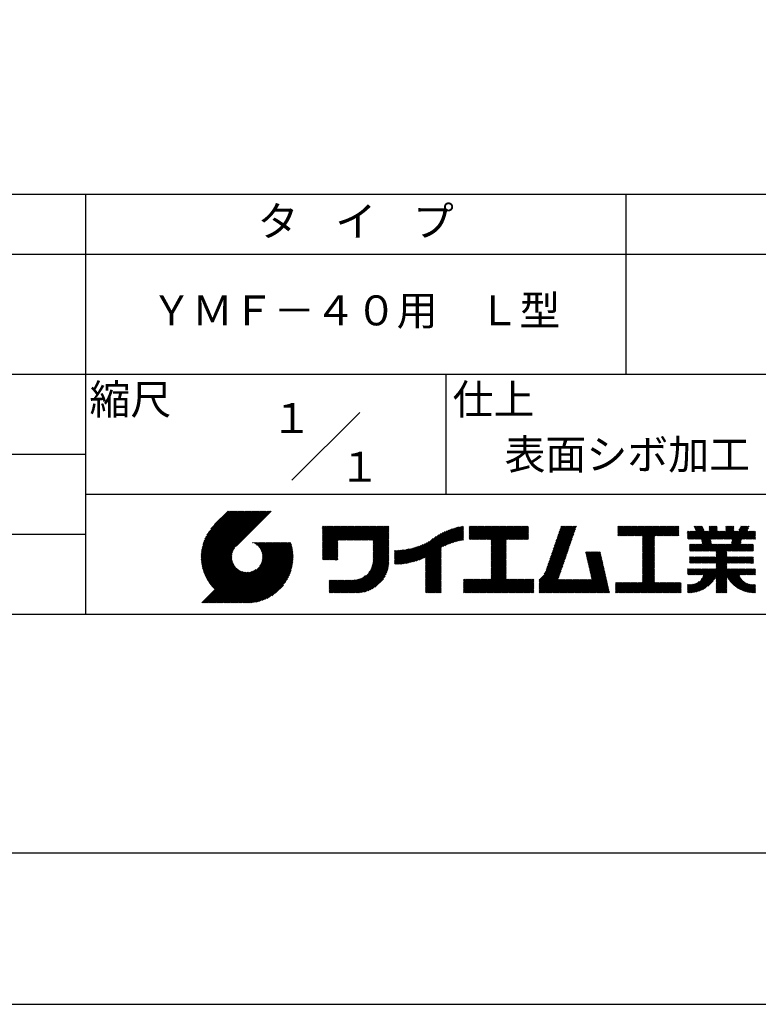
# Model space of a CAD drawing. Extents: x 0 to 210, y 0 to 297.
# Drawn here: x 104 to 166, y 0 to 82 of the extents above; entities that cross this region are included whole.
import ezdxf

# ---------------------------------------------------------------- set-up
doc = ezdxf.new("R2010")
doc.units = 0
doc.header["$LTSCALE"] = 0.4
doc.layers.get('DEFPOINTS').update_dxf_attribs({"linetype": 'CONTINUOUS'})
doc.layers.add('TITLE', color=7, linetype='CONTINUOUS')
doc.styles.get("Standard").update_dxf_attribs({"font": 'romans.shx', "bigfont": 'bigfont.shx'})

msp = doc.modelspace()

# ---------------------------------------------------------------- linework, layer by layer
at = {"layer": 'DEFPOINTS', "ltscale": 20}
msp.add_lwpolyline([(0, 0), (210, 0), (210, 297), (0, 297)], close=True, dxfattribs=at)
at = {"layer": 'TITLE'}
for p, q in [((20, 67.5), (199.75, 67.5)), ((109.875, 67.5), (109.875, 32.5)), ((154.875, 67.5), (154.875, 52.5)), ((20, 62.5), (199.75, 62.5)), ((20, 52.5), (199.75, 52.5)), ((139.875, 52.5), (139.875, 42.5)), ((127.047, 43.672), (132.703, 49.328)), ((64.875, 45.833), (109.875, 45.833)), ((109.875, 42.5), (199.75, 42.5)), ((119.501, 37.248), (123.356, 41.104)), ((119.501, 37.336), (123.269, 41.104)), ((119.502, 37.163), (123.444, 41.104)), ((119.503, 37.426), (123.182, 41.104)), ((119.506, 37.079), (123.531, 41.104)), ((119.508, 37.518), (123.094, 41.104)), ((119.511, 36.997), (123.618, 41.104)), ((119.515, 37.612), (123.007, 41.104)), ((119.518, 36.916), (123.705, 41.104)), ((119.525, 37.709), (122.92, 41.104)), ((119.526, 36.837), (123.793, 41.104)), ((119.536, 36.76), (123.88, 41.104)), ((119.538, 37.809), (122.833, 41.104)), ((119.547, 36.684), (123.967, 41.104)), ((119.554, 37.912), (122.745, 41.104)), ((119.559, 36.609), (124.055, 41.104)), ((119.573, 36.535), (124.142, 41.104)), ((119.573, 38.019), (122.658, 41.104)), ((119.588, 36.463), (124.229, 41.104)), ((119.597, 38.13), (122.571, 41.104)), ((119.604, 36.392), (124.316, 41.104)), ((119.622, 36.322), (124.404, 41.104)), ((119.625, 38.246), (122.483, 41.104)), ((119.64, 36.253), (124.491, 41.104)), ((119.659, 38.367), (122.396, 41.104)), ((119.66, 36.185), (124.578, 41.104)), ((119.68, 36.119), (124.665, 41.104)), ((119.699, 38.494), (122.309, 41.104)), ((119.702, 36.053), (124.753, 41.104)), ((119.724, 35.988), (124.84, 41.104)), ((119.748, 35.924), (124.927, 41.104)), ((119.748, 38.63), (122.222, 41.104)), ((119.772, 35.862), (125.015, 41.104)), ((119.797, 35.8), (125.102, 41.104)), ((119.806, 38.776), (122.134, 41.104)), ((119.824, 35.738), (125.189, 41.104)), ((119.851, 35.678), (125.276, 41.104)), ((119.878, 38.936), (122.047, 41.104)), ((119.971, 39.115), (121.96, 41.104)), ((120.096, 39.328), (121.872, 41.104)), ((120.302, 39.621), (121.785, 41.104)), ((121.742, 41.104), (120.621, 39.983)), ((125.338, 41.104), (122.419, 38.185)), ((129.593, 39.628), (129.81, 39.845)), ((129.593, 39.802), (129.636, 39.845)), ((129.593, 39.715), (129.723, 39.845)), ((129.593, 39.017), (130.421, 39.845)), ((129.593, 38.929), (130.509, 39.845)), ((129.593, 38.842), (130.596, 39.845)), ((129.593, 38.755), (130.683, 39.845)), ((129.593, 38.057), (131.382, 39.845)), ((129.593, 37.969), (131.469, 39.845)), ((129.593, 37.882), (131.556, 39.845)), ((129.593, 37.795), (131.643, 39.845)), ((129.593, 37.707), (131.731, 39.845)), ((129.593, 37.62), (131.818, 39.845)), ((129.593, 37.533), (131.905, 39.845)), ((129.593, 37.446), (131.993, 39.845)), ((129.593, 38.493), (130.945, 39.845)), ((129.593, 38.406), (131.032, 39.845)), ((129.593, 38.318), (131.12, 39.845)), ((129.593, 38.231), (131.207, 39.845)), ((129.593, 38.144), (131.294, 39.845)), ((129.593, 38.668), (130.771, 39.845)), ((129.593, 38.58), (130.858, 39.845)), ((129.593, 39.104), (130.334, 39.845)), ((129.593, 39.191), (130.247, 39.845)), ((129.593, 39.366), (130.072, 39.845)), ((129.593, 39.279), (130.16, 39.845)), ((129.593, 39.54), (129.898, 39.845)), ((129.593, 39.453), (129.985, 39.845)), ((130.924, 38.69), (132.08, 39.845)), ((131.012, 38.69), (132.167, 39.845)), ((131.099, 38.69), (132.254, 39.845)), ((131.186, 38.69), (132.342, 39.845)), ((131.274, 38.69), (132.429, 39.845)), ((131.361, 38.69), (132.516, 39.845)), ((131.448, 38.69), (132.604, 39.845)), ((131.535, 38.69), (132.691, 39.845)), ((131.623, 38.69), (132.778, 39.845)), ((131.71, 38.69), (132.865, 39.845)), ((131.797, 38.69), (132.953, 39.845)), ((131.885, 38.69), (133.04, 39.845)), ((131.972, 38.69), (133.127, 39.845)), ((132.059, 38.69), (133.215, 39.845)), ((132.146, 38.69), (133.302, 39.845)), ((132.234, 38.69), (133.389, 39.845)), ((132.321, 38.69), (133.476, 39.845)), ((132.408, 38.69), (133.564, 39.845)), ((132.496, 38.69), (133.651, 39.845)), ((132.583, 38.69), (133.738, 39.845)), ((132.67, 38.69), (133.826, 39.845)), ((132.757, 38.69), (133.913, 39.845)), ((132.845, 38.69), (134, 39.845)), ((132.932, 38.69), (134.087, 39.845)), ((133.019, 38.69), (134.175, 39.845)), ((133.107, 38.69), (134.262, 39.845)), ((133.194, 38.69), (134.349, 39.845)), ((133.281, 38.69), (134.437, 39.845)), ((133.368, 38.69), (134.524, 39.845)), ((133.456, 38.69), (134.611, 39.845)), ((133.543, 38.69), (134.698, 39.845)), ((133.63, 38.69), (134.786, 39.845)), ((133.718, 38.69), (134.873, 39.845)), ((133.805, 38.69), (134.96, 39.845)), ((133.823, 38.534), (135.135, 39.845)), ((133.823, 38.621), (135.048, 39.845)), ((133.823, 38.447), (135.139, 39.762)), ((133.823, 38.359), (135.139, 39.675)), ((133.823, 38.272), (135.139, 39.587)), ((133.823, 38.185), (135.139, 39.5)), ((133.823, 38.097), (135.139, 39.413)), ((137.371, 36.931), (139.829, 39.389)), ((137.5, 36.973), (139.982, 39.455)), ((137.635, 37.021), (140.127, 39.513)), ((137.776, 37.075), (140.266, 39.565)), ((137.925, 37.136), (140.399, 39.61)), ((138.082, 37.206), (140.527, 39.651)), ((138.178, 36.779), (141.221, 39.821)), ((138.178, 36.866), (141.113, 39.8)), ((138.178, 36.953), (141.002, 39.777)), ((138.178, 37.041), (140.888, 39.75)), ((138.178, 37.128), (140.771, 39.721)), ((138.178, 37.215), (140.651, 39.688)), ((139.626, 38.139), (141.327, 39.84)), ((139.791, 38.217), (141.36, 39.786)), ((139.946, 38.285), (141.36, 39.699)), ((140.093, 38.345), (141.36, 39.611)), ((140.234, 38.398), (141.36, 39.524)), ((140.368, 38.445), (141.36, 39.437)), ((141.813, 39.628), (142.04, 39.855)), ((141.813, 39.541), (142.128, 39.855)), ((141.813, 39.803), (141.866, 39.855)), ((141.813, 39.716), (141.953, 39.855)), ((141.813, 39.017), (142.651, 39.855)), ((141.813, 38.93), (142.739, 39.855)), ((141.813, 38.843), (142.826, 39.855)), ((141.813, 38.755), (142.913, 39.855)), ((141.813, 39.105), (142.564, 39.855)), ((141.813, 39.454), (142.215, 39.855)), ((141.813, 39.366), (142.302, 39.855)), ((141.813, 39.279), (142.39, 39.855)), ((141.813, 39.192), (142.477, 39.855)), ((141.888, 38.743), (143.001, 39.855)), ((141.976, 38.743), (143.088, 39.855)), ((142.063, 38.743), (143.175, 39.855)), ((142.15, 38.743), (143.262, 39.855)), ((142.238, 38.743), (143.35, 39.855)), ((142.325, 38.743), (143.437, 39.855)), ((142.412, 38.743), (143.524, 39.855)), ((142.499, 38.743), (143.612, 39.855)), ((142.587, 38.743), (143.699, 39.855)), ((142.674, 38.743), (143.786, 39.855)), ((142.761, 38.743), (143.873, 39.855)), ((142.849, 38.743), (143.961, 39.855)), ((142.936, 38.743), (144.048, 39.855)), ((143.023, 38.743), (144.135, 39.855)), ((143.11, 38.743), (144.223, 39.855)), ((143.198, 38.743), (144.31, 39.855)), ((143.285, 38.743), (144.397, 39.855)), ((143.372, 38.743), (144.484, 39.855)), ((143.46, 38.743), (144.572, 39.855)), ((143.547, 38.743), (144.659, 39.855)), ((143.634, 38.743), (144.746, 39.855)), ((143.662, 38.422), (145.095, 39.855)), ((143.662, 38.335), (145.183, 39.855)), ((143.662, 38.247), (145.27, 39.855)), ((143.662, 38.16), (145.357, 39.855)), ((143.662, 38.073), (145.445, 39.855)), ((143.662, 37.986), (145.532, 39.855)), ((143.662, 37.898), (145.619, 39.855)), ((143.662, 37.811), (145.706, 39.855)), ((143.662, 37.724), (145.794, 39.855)), ((143.662, 38.684), (144.834, 39.855)), ((143.662, 38.597), (144.921, 39.855)), ((143.662, 38.509), (145.008, 39.855)), ((143.662, 37.636), (145.881, 39.855)), ((143.662, 37.549), (145.968, 39.855)), ((144.943, 38.743), (146.056, 39.855)), ((145.031, 38.743), (146.143, 39.855)), ((145.118, 38.743), (146.23, 39.855)), ((145.205, 38.743), (146.317, 39.855)), ((145.293, 38.743), (146.405, 39.855)), ((145.38, 38.743), (146.492, 39.855)), ((145.467, 38.743), (146.579, 39.855)), ((145.554, 38.743), (146.667, 39.855)), ((145.642, 38.743), (146.754, 39.855)), ((145.729, 38.743), (146.755, 39.769)), ((145.816, 38.743), (146.755, 39.682)), ((145.904, 38.743), (146.755, 39.595)), ((145.991, 38.743), (146.755, 39.507)), ((146.078, 38.743), (146.755, 39.42)), ((148.69, 37.514), (150.629, 39.453)), ((148.736, 37.648), (150.674, 39.586)), ((148.782, 37.781), (150.72, 39.719)), ((148.828, 37.914), (150.766, 39.853)), ((148.873, 38.047), (150.682, 39.855)), ((148.919, 38.18), (150.594, 39.855)), ((148.965, 38.313), (150.507, 39.855)), ((149.011, 38.447), (150.42, 39.855)), ((149.057, 38.58), (150.332, 39.855)), ((149.103, 38.713), (150.245, 39.855)), ((149.149, 38.846), (150.158, 39.855)), ((149.195, 38.979), (150.071, 39.855)), ((149.24, 39.112), (149.983, 39.855)), ((149.286, 39.246), (149.896, 39.855)), ((149.332, 39.379), (149.809, 39.855)), ((149.378, 39.512), (149.721, 39.855)), ((149.424, 39.645), (149.634, 39.855)), ((149.47, 39.778), (149.547, 39.855)), ((154.204, 39.624), (154.435, 39.855)), ((154.204, 39.799), (154.26, 39.855)), ((154.204, 39.712), (154.348, 39.855)), ((154.204, 39.188), (154.871, 39.855)), ((154.204, 39.101), (154.959, 39.855)), ((154.204, 39.537), (154.522, 39.855)), ((154.204, 39.45), (154.609, 39.855)), ((154.204, 39.362), (154.697, 39.855)), ((154.204, 39.275), (154.784, 39.855)), ((154.22, 39.029), (155.046, 39.855)), ((154.307, 39.029), (155.133, 39.855)), ((154.394, 39.029), (155.22, 39.855)), ((154.482, 39.029), (155.308, 39.855)), ((154.569, 39.029), (155.395, 39.855)), ((154.656, 39.029), (155.482, 39.855)), ((154.744, 39.029), (155.57, 39.855)), ((154.831, 39.029), (155.657, 39.855)), ((154.918, 39.029), (155.744, 39.855)), ((155.005, 39.029), (155.831, 39.855)), ((155.093, 39.029), (155.919, 39.855)), ((155.18, 39.029), (156.006, 39.855)), ((155.267, 39.029), (156.093, 39.855)), ((155.355, 39.029), (156.181, 39.855)), ((155.442, 39.029), (156.268, 39.855)), ((155.529, 39.029), (156.355, 39.855)), ((155.616, 39.029), (156.442, 39.855)), ((155.704, 39.029), (156.53, 39.855)), ((155.791, 39.029), (156.617, 39.855)), ((155.878, 39.029), (156.704, 39.855)), ((155.966, 39.029), (156.792, 39.855)), ((156.053, 39.029), (156.879, 39.855)), ((156.14, 39.029), (156.966, 39.855)), ((156.227, 39.029), (157.053, 39.855)), ((156.257, 38.972), (157.141, 39.855)), ((156.257, 38.885), (157.228, 39.855)), ((156.257, 38.797), (157.315, 39.855)), ((156.257, 38.274), (157.839, 39.855)), ((156.257, 38.186), (157.926, 39.855)), ((156.257, 38.099), (158.014, 39.855)), ((156.257, 38.448), (157.664, 39.855)), ((156.257, 38.361), (157.752, 39.855)), ((156.257, 38.71), (157.403, 39.855)), ((156.257, 38.623), (157.49, 39.855)), ((156.257, 38.535), (157.577, 39.855)), ((157.275, 39.029), (158.101, 39.855)), ((157.362, 39.029), (158.188, 39.855)), ((157.449, 39.029), (158.275, 39.855)), ((157.537, 39.029), (158.363, 39.855)), ((157.624, 39.029), (158.45, 39.855)), ((157.711, 39.029), (158.537, 39.855)), ((157.798, 39.029), (158.625, 39.855)), ((157.886, 39.029), (158.712, 39.855)), ((157.973, 39.029), (158.799, 39.855)), ((158.06, 39.029), (158.886, 39.855)), ((158.148, 39.029), (158.974, 39.855)), ((158.235, 39.029), (159.061, 39.855)), ((158.322, 39.029), (159.148, 39.855)), ((158.409, 39.029), (159.236, 39.855)), ((158.497, 39.029), (159.306, 39.839)), ((158.584, 39.029), (159.306, 39.751)), ((158.671, 39.029), (159.306, 39.664)), ((158.759, 39.029), (159.306, 39.577)), ((158.846, 39.029), (159.306, 39.489)), ((158.933, 39.029), (159.306, 39.402)), ((160.015, 38.976), (160.453, 39.415)), ((160.015, 38.889), (160.541, 39.415)), ((160.015, 38.802), (160.628, 39.415)), ((160.015, 39.063), (160.366, 39.415)), ((160.015, 39.413), (160.017, 39.415)), ((160.015, 39.325), (160.104, 39.415)), ((160.015, 39.238), (160.192, 39.415)), ((160.015, 39.151), (160.279, 39.415)), ((160.063, 38.763), (160.715, 39.415)), ((160.15, 38.763), (161.238, 39.85)), ((160.238, 38.763), (161.266, 39.791)), ((160.325, 38.763), (161.294, 39.732)), ((160.412, 38.763), (161.322, 39.672)), ((160.5, 38.763), (161.35, 39.613)), ((160.532, 39.843), (160.545, 39.855)), ((160.56, 39.783), (160.632, 39.855)), ((160.587, 38.763), (161.378, 39.554)), ((160.588, 39.724), (160.719, 39.855)), ((160.616, 39.665), (160.807, 39.855)), ((160.644, 39.605), (160.894, 39.855)), ((160.672, 39.546), (160.981, 39.855)), ((160.674, 38.763), (161.406, 39.494)), ((160.7, 39.487), (161.069, 39.855)), ((160.728, 39.427), (161.156, 39.855)), ((160.73, 37.771), (162.486, 39.527)), ((160.761, 38.763), (161.434, 39.435)), ((160.818, 37.771), (162.486, 39.44)), ((160.849, 38.763), (161.501, 39.415)), ((160.905, 37.771), (162.548, 39.415)), ((160.936, 38.763), (161.588, 39.415)), ((161.023, 38.763), (161.675, 39.415)), ((161.11, 38.763), (161.763, 39.415)), ((161.178, 38.742), (162.29, 39.855)), ((161.192, 38.67), (162.378, 39.855)), ((161.207, 38.597), (162.465, 39.855)), ((161.221, 38.524), (162.486, 39.789)), ((161.236, 38.452), (162.486, 39.702)), ((161.25, 38.379), (162.486, 39.614)), ((161.816, 39.643), (162.029, 39.855)), ((161.816, 39.555), (162.116, 39.855)), ((161.816, 39.468), (162.203, 39.855)), ((161.816, 39.817), (161.854, 39.855)), ((161.816, 39.73), (161.941, 39.855)), ((161.983, 38.763), (162.635, 39.415)), ((162.071, 38.763), (162.723, 39.415)), ((162.157, 36.754), (165.086, 39.683)), ((162.158, 38.763), (162.81, 39.415)), ((162.244, 36.754), (165.008, 39.518)), ((162.245, 38.763), (162.897, 39.415)), ((162.332, 38.763), (162.985, 39.415)), ((162.42, 38.763), (163.072, 39.415)), ((162.507, 38.763), (163.159, 39.415)), ((162.594, 38.763), (163.687, 39.855)), ((162.682, 38.763), (163.774, 39.855)), ((162.769, 38.763), (163.862, 39.855)), ((162.856, 38.763), (163.878, 39.784)), ((162.943, 38.763), (163.878, 39.697)), ((163.031, 38.763), (163.878, 39.609)), ((163.118, 38.763), (163.878, 39.522)), ((163.205, 38.763), (163.878, 39.435)), ((163.208, 39.638), (163.425, 39.855)), ((163.208, 39.55), (163.512, 39.855)), ((163.208, 39.463), (163.6, 39.855)), ((163.208, 39.812), (163.251, 39.855)), ((163.208, 39.725), (163.338, 39.855)), ((163.293, 38.763), (163.945, 39.415)), ((163.349, 37.771), (164.992, 39.415)), ((163.38, 38.763), (164.032, 39.415)), ((163.436, 37.771), (165.079, 39.415)), ((163.467, 38.763), (164.119, 39.415)), ((163.523, 37.771), (165.167, 39.415)), ((163.554, 38.763), (164.207, 39.415)), ((163.642, 38.763), (164.734, 39.855)), ((163.67, 38.355), (165.164, 39.848)), ((163.692, 38.464), (165.084, 39.855)), ((163.714, 38.573), (164.996, 39.855)), ((163.729, 38.763), (164.822, 39.855)), ((163.736, 38.682), (164.909, 39.855)), ((164.289, 39.497), (164.647, 39.855)), ((164.367, 39.662), (164.56, 39.855)), ((164.445, 39.827), (164.473, 39.855)), ((164.602, 38.763), (165.254, 39.415)), ((164.689, 38.763), (165.341, 39.415)), ((164.776, 38.763), (165.429, 39.415)), ((164.864, 38.763), (165.516, 39.415)), ((164.951, 38.763), (165.603, 39.415)), ((165.038, 38.763), (165.679, 39.403)), ((64.875, 39.167), (109.875, 39.167)), ((129.593, 37.358), (130.873, 38.638)), ((133.823, 38.01), (135.139, 39.325)), ((133.823, 37.923), (135.139, 39.238)), ((133.823, 37.836), (135.139, 39.151)), ((133.823, 37.748), (135.139, 39.064)), ((133.823, 37.661), (135.139, 38.976)), ((133.823, 37.574), (135.139, 38.889)), ((133.823, 37.486), (135.139, 38.802)), ((133.823, 37.399), (135.139, 38.714)), ((133.823, 37.312), (135.139, 38.627)), ((136.675, 36.759), (138.484, 38.568)), ((136.783, 36.78), (138.829, 38.826)), ((136.894, 36.804), (139.084, 38.994)), ((137.008, 36.83), (139.299, 39.122)), ((137.125, 36.86), (139.491, 39.226)), ((137.246, 36.894), (139.666, 39.314)), ((140.497, 38.487), (141.36, 39.35)), ((140.622, 38.524), (141.36, 39.262)), ((140.743, 38.558), (141.36, 39.175)), ((140.861, 38.588), (141.36, 39.088)), ((140.975, 38.615), (141.36, 39)), ((141.087, 38.64), (141.36, 38.913)), ((141.195, 38.661), (141.36, 38.826)), ((141.302, 38.68), (141.36, 38.739)), ((143.662, 37.462), (144.906, 38.706)), ((143.662, 37.375), (144.906, 38.619)), ((146.165, 38.743), (146.755, 39.333)), ((146.253, 38.743), (146.755, 39.245)), ((146.34, 38.743), (146.755, 39.158)), ((146.427, 38.743), (146.755, 39.071)), ((146.515, 38.743), (146.755, 38.984)), ((146.602, 38.743), (146.755, 38.896)), ((146.689, 38.743), (146.755, 38.809)), ((148.415, 36.715), (150.353, 38.654)), ((148.461, 36.849), (150.399, 38.787)), ((148.506, 36.982), (150.445, 38.92)), ((148.552, 37.115), (150.491, 39.054)), ((148.598, 37.248), (150.537, 39.187)), ((148.644, 37.381), (150.583, 39.32)), ((156.257, 38.012), (157.253, 39.007)), ((156.257, 37.924), (157.253, 38.92)), ((156.257, 37.837), (157.253, 38.833)), ((156.257, 37.75), (157.253, 38.745)), ((156.257, 37.663), (157.253, 38.658)), ((156.257, 37.575), (157.253, 38.571)), ((159.02, 39.029), (159.306, 39.315)), ((159.108, 39.029), (159.306, 39.228)), ((159.195, 39.029), (159.306, 39.14)), ((159.282, 39.029), (159.306, 39.053)), ((160.992, 37.771), (161.949, 38.728)), ((161.079, 37.771), (161.963, 38.655)), ((161.167, 37.771), (161.978, 38.582)), ((163.611, 37.771), (164.499, 38.66)), ((165.126, 38.763), (165.679, 39.316)), ((165.213, 38.763), (165.679, 39.228)), ((165.3, 38.763), (165.679, 39.141)), ((165.387, 38.763), (165.679, 39.054)), ((165.475, 38.763), (165.679, 38.967)), ((165.562, 38.763), (165.679, 38.879)), ((165.649, 38.763), (165.679, 38.792)), ((119.879, 35.619), (122.28, 38.021)), ((119.907, 35.56), (122.161, 37.814)), ((121.376, 33.451), (126.413, 38.487)), ((121.464, 33.451), (126.5, 38.487)), ((121.551, 33.451), (126.587, 38.487)), ((121.638, 33.451), (126.675, 38.487)), ((121.726, 33.451), (126.762, 38.487)), ((121.813, 33.451), (126.849, 38.487)), ((121.9, 33.451), (126.937, 38.487)), ((121.987, 33.451), (126.974, 38.437)), ((122.075, 33.451), (126.994, 38.37)), ((122.162, 33.451), (127.014, 38.303)), ((122.249, 33.451), (127.032, 38.234)), ((122.337, 33.451), (127.05, 38.164)), ((122.424, 33.451), (127.066, 38.093)), ((122.511, 33.451), (127.081, 38.021)), ((122.598, 33.451), (127.095, 37.947)), ((122.686, 33.451), (127.107, 37.872)), ((122.773, 33.451), (127.118, 37.796)), ((123.784, 38.477), (123.794, 38.487)), ((123.846, 38.452), (123.882, 38.487)), ((123.905, 38.424), (123.969, 38.487)), ((123.962, 38.393), (124.056, 38.487)), ((124.017, 38.36), (124.143, 38.487)), ((124.069, 38.325), (124.231, 38.487)), ((124.119, 38.288), (124.318, 38.487)), ((124.167, 38.249), (124.405, 38.487)), ((124.212, 38.207), (124.493, 38.487)), ((124.256, 38.163), (124.58, 38.487)), ((124.298, 38.118), (124.667, 38.487)), ((124.337, 38.07), (124.754, 38.487)), ((124.374, 38.02), (124.842, 38.487)), ((124.377, 36.539), (126.326, 38.487)), ((124.41, 37.968), (124.929, 38.487)), ((124.442, 37.913), (125.016, 38.487)), ((124.473, 37.857), (125.104, 38.487)), ((124.495, 36.743), (126.238, 38.487)), ((124.501, 37.797), (125.191, 38.487)), ((124.526, 37.735), (125.278, 38.487)), ((124.549, 37.671), (125.365, 38.487)), ((124.55, 36.886), (126.151, 38.487)), ((124.569, 37.603), (125.453, 38.487)), ((124.582, 37.005), (126.064, 38.487)), ((124.585, 37.532), (125.54, 38.487)), ((124.598, 37.458), (125.627, 38.487)), ((124.6, 37.111), (125.976, 38.487)), ((124.607, 37.379), (125.715, 38.487)), ((124.609, 37.207), (125.889, 38.487)), ((124.611, 37.296), (125.802, 38.487)), ((129.593, 37.271), (130.873, 38.551)), ((129.593, 37.184), (130.873, 38.464)), ((129.593, 37.096), (130.873, 38.376)), ((129.621, 37.037), (130.873, 38.289)), ((129.708, 37.037), (130.873, 38.202)), ((129.795, 37.037), (130.873, 38.114)), ((129.882, 37.037), (130.873, 38.027)), ((129.97, 37.037), (130.873, 37.94)), ((130.057, 37.037), (130.873, 37.853)), ((130.144, 37.037), (130.873, 37.765)), ((133.623, 36.238), (135.139, 37.754)), ((133.7, 36.403), (135.139, 37.842)), ((133.748, 36.538), (135.139, 37.929)), ((133.78, 36.658), (135.139, 38.016)), ((133.802, 36.766), (135.139, 38.103)), ((133.815, 36.867), (135.139, 38.191)), ((133.822, 36.961), (135.139, 38.278)), ((133.823, 37.225), (135.139, 38.54)), ((133.823, 37.137), (135.139, 38.453)), ((133.823, 37.05), (135.139, 38.365)), ((135.601, 36.733), (136.809, 37.941)), ((135.601, 36.82), (136.7, 37.919)), ((135.601, 36.907), (136.594, 37.9)), ((135.601, 36.995), (136.49, 37.884)), ((135.601, 37.082), (136.389, 37.869)), ((135.601, 37.169), (136.289, 37.857)), ((135.601, 37.256), (136.191, 37.847)), ((135.601, 37.344), (136.095, 37.838)), ((135.601, 37.431), (136.001, 37.831)), ((135.601, 37.518), (135.909, 37.826)), ((135.601, 37.605), (135.818, 37.822)), ((135.601, 37.693), (135.728, 37.82)), ((135.601, 37.78), (135.64, 37.819)), ((135.619, 36.663), (136.921, 37.965)), ((135.707, 36.664), (137.035, 37.992)), ((135.796, 36.666), (137.153, 38.023)), ((135.887, 36.669), (137.275, 38.057)), ((135.979, 36.674), (137.401, 38.096)), ((136.073, 36.681), (137.532, 38.14)), ((136.168, 36.689), (137.668, 38.189)), ((136.266, 36.699), (137.811, 38.244)), ((136.365, 36.711), (137.961, 38.307)), ((136.466, 36.725), (138.121, 38.38)), ((136.569, 36.741), (138.293, 38.465)), ((138.178, 36.692), (139.494, 38.007)), ((138.178, 36.604), (139.494, 37.92)), ((138.178, 36.517), (139.494, 37.832)), ((138.178, 36.43), (139.494, 37.745)), ((143.662, 37.287), (144.906, 38.532)), ((143.662, 37.2), (144.906, 38.444)), ((143.662, 37.113), (144.906, 38.357)), ((143.662, 37.025), (144.906, 38.27)), ((143.662, 36.938), (144.906, 38.182)), ((143.662, 36.851), (144.906, 38.095)), ((143.662, 36.764), (144.906, 38.008)), ((143.662, 36.676), (144.906, 37.921)), ((143.662, 36.589), (144.906, 37.833)), ((143.662, 36.502), (144.906, 37.746)), ((148.084, 35.861), (150.078, 37.855)), ((148.185, 36.05), (150.124, 37.988)), ((148.231, 36.183), (150.17, 38.121)), ((148.277, 36.316), (150.216, 38.255)), ((148.323, 36.449), (150.262, 38.388)), ((148.369, 36.582), (150.307, 38.521)), ((156.257, 37.488), (157.253, 38.483)), ((156.257, 37.401), (157.253, 38.396)), ((156.257, 37.313), (157.253, 38.309)), ((156.257, 37.226), (157.253, 38.222)), ((156.257, 37.139), (157.253, 38.134)), ((156.257, 37.052), (157.253, 38.047)), ((156.257, 36.964), (157.253, 37.96)), ((156.257, 36.877), (157.253, 37.872)), ((156.257, 36.79), (157.253, 37.785)), ((160.193, 38.019), (160.519, 38.345)), ((160.193, 37.932), (160.606, 38.345)), ((160.193, 37.845), (160.693, 38.345)), ((160.193, 38.106), (160.431, 38.345)), ((160.193, 38.281), (160.257, 38.345)), ((160.193, 38.194), (160.344, 38.345)), ((160.207, 37.771), (160.78, 38.345)), ((160.294, 37.771), (160.868, 38.345)), ((160.381, 37.771), (160.955, 38.345)), ((160.468, 37.771), (161.042, 38.345)), ((160.556, 37.771), (161.13, 38.345)), ((160.643, 37.771), (161.217, 38.345)), ((161.254, 37.771), (161.992, 38.51)), ((161.341, 37.771), (162.007, 38.437)), ((161.429, 37.771), (162.021, 38.364)), ((161.516, 37.771), (162.09, 38.345)), ((161.603, 37.771), (162.177, 38.345)), ((161.69, 37.771), (162.264, 38.345)), ((161.778, 37.771), (162.352, 38.345)), ((161.865, 37.771), (162.439, 38.345)), ((161.895, 36.754), (163.486, 38.345)), ((161.952, 37.771), (162.526, 38.345)), ((161.982, 36.754), (163.574, 38.345)), ((162.04, 37.771), (162.613, 38.345)), ((162.07, 36.754), (163.661, 38.345)), ((162.127, 37.771), (162.701, 38.345)), ((162.214, 37.771), (162.788, 38.345)), ((162.301, 37.771), (162.875, 38.345)), ((162.389, 37.771), (162.963, 38.345)), ((162.402, 37.61), (163.137, 38.345)), ((162.402, 37.523), (163.224, 38.345)), ((162.402, 37.436), (163.312, 38.345)), ((162.402, 37.349), (163.399, 38.345)), ((162.402, 37.698), (163.05, 38.345)), ((163.698, 37.771), (164.478, 38.551)), ((163.785, 37.771), (164.456, 38.442)), ((163.872, 37.771), (164.446, 38.345)), ((163.96, 37.771), (164.534, 38.345)), ((164.047, 37.771), (164.621, 38.345)), ((164.134, 37.771), (164.708, 38.345)), ((164.222, 37.771), (164.796, 38.345)), ((164.309, 37.771), (164.883, 38.345)), ((164.396, 37.771), (164.97, 38.345)), ((164.483, 37.771), (165.057, 38.345)), ((164.571, 37.771), (165.145, 38.345)), ((164.658, 37.771), (165.232, 38.345)), ((164.745, 37.771), (165.319, 38.345)), ((164.833, 37.771), (165.407, 38.345)), ((164.92, 37.771), (165.494, 38.345)), ((165.007, 37.771), (165.501, 38.265)), ((165.094, 37.771), (165.501, 38.178)), ((165.182, 37.771), (165.501, 38.091)), ((165.269, 37.771), (165.501, 38.003)), ((165.356, 37.771), (165.501, 37.916)), ((165.444, 37.771), (165.501, 37.829)), ((119.937, 35.503), (122.105, 37.671)), ((119.967, 35.446), (122.073, 37.551)), ((119.999, 35.39), (122.054, 37.446)), ((120.031, 35.334), (122.045, 37.349)), ((120.063, 35.28), (122.043, 37.26)), ((120.097, 35.226), (122.047, 37.177)), ((120.131, 35.173), (122.056, 37.098)), ((120.166, 35.121), (122.069, 37.023)), ((120.202, 35.069), (122.085, 36.953)), ((122.86, 33.451), (127.128, 37.719)), ((122.965, 33.468), (127.137, 37.64)), ((123.045, 33.461), (127.143, 37.559)), ((123.127, 33.456), (127.149, 37.477)), ((123.211, 33.453), (127.161, 37.402)), ((123.297, 33.451), (127.154, 37.308)), ((123.384, 33.451), (127.153, 37.22)), ((123.474, 33.454), (127.151, 37.13)), ((123.566, 33.458), (127.146, 37.039)), ((123.66, 33.465), (127.139, 36.944)), ((130.232, 37.037), (130.873, 37.678)), ((130.319, 37.037), (130.873, 37.591)), ((130.406, 37.037), (130.873, 37.503)), ((130.493, 37.037), (130.873, 37.416)), ((130.581, 37.037), (130.873, 37.329)), ((130.668, 37.037), (130.873, 37.242)), ((130.755, 37.037), (130.873, 37.154)), ((130.843, 37.037), (130.873, 37.067)), ((131.85, 34.291), (135.139, 37.58)), ((131.937, 34.291), (135.139, 37.492)), ((132.024, 34.291), (135.139, 37.405)), ((132.112, 34.291), (135.139, 37.318)), ((132.199, 34.291), (135.139, 37.231)), ((132.286, 34.291), (135.139, 37.143)), ((132.373, 34.291), (135.139, 37.056)), ((132.461, 34.291), (135.139, 36.969)), ((133.453, 35.981), (135.139, 37.667)), ((138.178, 36.342), (139.494, 37.658)), ((138.178, 36.255), (139.494, 37.57)), ((138.178, 36.168), (139.494, 37.483)), ((138.178, 36.081), (139.494, 37.396)), ((138.178, 35.993), (139.494, 37.309)), ((138.178, 35.906), (139.494, 37.221)), ((138.178, 35.819), (139.494, 37.134)), ((138.178, 35.731), (139.494, 37.047)), ((138.178, 35.644), (139.494, 36.959)), ((143.662, 36.414), (144.906, 37.659)), ((143.662, 36.327), (144.906, 37.571)), ((143.662, 36.24), (144.906, 37.484)), ((143.662, 36.153), (144.906, 37.397)), ((143.662, 36.065), (144.906, 37.31)), ((143.662, 35.978), (144.906, 37.222)), ((143.662, 35.891), (144.906, 37.135)), ((143.662, 35.803), (144.906, 37.048)), ((143.662, 35.716), (144.906, 36.96)), ((147.648, 35.338), (150.032, 37.722)), ((147.648, 35.251), (149.986, 37.589)), ((147.648, 35.163), (149.94, 37.456)), ((147.648, 35.076), (149.894, 37.322)), ((147.648, 34.989), (149.849, 37.189)), ((147.648, 34.902), (149.803, 37.056)), ((147.648, 34.814), (149.757, 36.923)), ((151.529, 37.648), (151.598, 37.717)), ((151.545, 37.577), (151.685, 37.717)), ((151.562, 37.506), (151.773, 37.717)), ((151.578, 37.435), (151.86, 37.717)), ((151.594, 37.363), (151.947, 37.717)), ((151.61, 37.292), (152.034, 37.717)), ((151.626, 37.221), (152.122, 37.717)), ((151.642, 37.15), (152.209, 37.717)), ((151.659, 37.079), (152.296, 37.717)), ((151.675, 37.008), (152.384, 37.717)), ((151.691, 36.937), (152.471, 37.717)), ((151.707, 36.866), (152.558, 37.717)), ((151.723, 36.795), (152.645, 37.717)), ((151.74, 36.724), (152.733, 37.717)), ((151.756, 36.652), (152.759, 37.655)), ((151.772, 36.581), (152.775, 37.584)), ((151.788, 36.51), (152.791, 37.513)), ((151.804, 36.439), (152.807, 37.442)), ((151.82, 36.368), (152.823, 37.371)), ((151.837, 36.297), (152.839, 37.3)), ((151.853, 36.226), (152.856, 37.229)), ((151.869, 36.155), (152.872, 37.158)), ((151.885, 36.084), (152.888, 37.086)), ((151.901, 36.013), (152.904, 37.015)), ((151.918, 35.941), (152.92, 36.944)), ((156.257, 36.702), (157.253, 37.698)), ((156.257, 36.615), (157.253, 37.611)), ((156.257, 36.528), (157.253, 37.523)), ((156.257, 36.441), (157.253, 37.436)), ((156.257, 36.353), (157.253, 37.349)), ((156.257, 36.266), (157.253, 37.261)), ((156.257, 36.179), (157.253, 37.174)), ((156.257, 36.091), (157.253, 37.087)), ((156.257, 36.004), (157.253, 37)), ((160.193, 37.059), (160.409, 37.276)), ((160.193, 36.972), (160.496, 37.276)), ((160.193, 36.884), (160.584, 37.276)), ((160.193, 36.797), (160.671, 37.276)), ((160.193, 37.234), (160.235, 37.276)), ((160.193, 37.146), (160.322, 37.276)), ((160.237, 36.754), (160.758, 37.276)), ((160.324, 36.754), (160.846, 37.276)), ((160.411, 36.754), (160.933, 37.276)), ((160.498, 36.754), (161.02, 37.276)), ((160.504, 34.316), (163.464, 37.276)), ((160.586, 36.754), (161.107, 37.276)), ((160.609, 34.333), (163.551, 37.276)), ((160.673, 36.754), (161.195, 37.276)), ((160.719, 34.356), (163.639, 37.276)), ((160.76, 36.754), (161.282, 37.276)), ((160.836, 34.386), (163.726, 37.276)), ((160.848, 36.754), (161.369, 37.276)), ((160.935, 36.754), (161.457, 37.276)), ((161.022, 36.754), (161.544, 37.276)), ((161.109, 36.754), (161.631, 37.276)), ((161.197, 36.754), (161.718, 37.276)), ((161.284, 36.754), (161.806, 37.276)), ((161.371, 36.754), (161.893, 37.276)), ((161.459, 36.754), (161.98, 37.276)), ((161.546, 36.754), (162.068, 37.276)), ((161.633, 36.754), (162.155, 37.276)), ((161.72, 36.754), (162.242, 37.276)), ((161.808, 36.754), (162.329, 37.276)), ((162.331, 36.754), (163.291, 37.714)), ((162.402, 36.738), (163.291, 37.626)), ((162.402, 36.65), (163.291, 37.539)), ((162.402, 36.563), (163.291, 37.452)), ((162.402, 36.476), (163.291, 37.365)), ((162.402, 36.389), (163.291, 37.277)), ((162.402, 36.301), (163.377, 37.276)), ((163.292, 36.754), (163.813, 37.276)), ((163.379, 36.754), (163.901, 37.276)), ((163.466, 36.754), (163.988, 37.276)), ((163.553, 36.754), (164.075, 37.276)), ((163.641, 36.754), (164.162, 37.276)), ((163.728, 36.754), (164.25, 37.276)), ((163.815, 36.754), (164.337, 37.276)), ((163.903, 36.754), (164.424, 37.276)), ((163.99, 36.754), (164.512, 37.276)), ((164.077, 36.754), (164.599, 37.276)), ((164.164, 36.754), (164.686, 37.276)), ((164.252, 36.754), (164.773, 37.276)), ((164.339, 36.754), (164.861, 37.276)), ((164.426, 36.754), (164.948, 37.276)), ((164.514, 36.754), (165.035, 37.276)), ((164.601, 36.754), (165.123, 37.276)), ((164.688, 36.754), (165.21, 37.276)), ((164.775, 36.754), (165.297, 37.276)), ((164.863, 36.754), (165.384, 37.276)), ((164.95, 36.754), (165.472, 37.276)), ((165.037, 36.754), (165.501, 37.218)), ((165.125, 36.754), (165.501, 37.13)), ((165.212, 36.754), (165.501, 37.043)), ((165.299, 36.754), (165.501, 36.956)), ((119.544, 33.451), (122.441, 36.348)), ((119.631, 33.451), (122.487, 36.307)), ((119.718, 33.451), (122.535, 36.267)), ((119.805, 33.451), (122.585, 36.23)), ((119.893, 33.451), (122.637, 36.195)), ((119.98, 33.451), (122.691, 36.162)), ((120.067, 33.451), (122.748, 36.132)), ((120.155, 33.451), (122.807, 36.104)), ((120.238, 35.019), (122.105, 36.885)), ((120.276, 34.968), (122.127, 36.82)), ((120.314, 34.919), (122.153, 36.759)), ((120.352, 34.871), (122.181, 36.699)), ((120.392, 34.823), (122.211, 36.642)), ((120.432, 34.775), (122.244, 36.588)), ((120.473, 34.729), (122.279, 36.536)), ((120.514, 34.683), (122.317, 36.486)), ((120.556, 34.638), (122.356, 36.438)), ((120.599, 34.594), (122.398, 36.392)), ((121.202, 33.451), (123.861, 36.11)), ((121.289, 33.451), (124.066, 36.228)), ((123.757, 33.475), (127.129, 36.847)), ((123.857, 33.488), (127.117, 36.747)), ((123.961, 33.504), (127.101, 36.644)), ((124.067, 33.523), (127.081, 36.537)), ((124.178, 33.547), (127.058, 36.426)), ((124.294, 33.575), (127.03, 36.311)), ((124.415, 33.609), (126.996, 36.19)), ((132.549, 34.292), (135.138, 36.88)), ((132.641, 34.296), (135.133, 36.789)), ((132.736, 34.304), (135.126, 36.694)), ((132.835, 34.315), (135.114, 36.595)), ((132.938, 34.332), (135.098, 36.491)), ((133.047, 34.353), (135.076, 36.382)), ((133.163, 34.381), (135.048, 36.267)), ((133.286, 34.418), (135.012, 36.143)), ((138.178, 35.557), (139.494, 36.872)), ((138.178, 35.47), (139.494, 36.785)), ((138.178, 35.382), (139.494, 36.698)), ((138.178, 35.295), (139.494, 36.61)), ((138.178, 35.208), (139.494, 36.523)), ((138.178, 35.12), (139.494, 36.436)), ((138.178, 35.033), (139.494, 36.348)), ((138.178, 34.946), (139.494, 36.261)), ((138.178, 34.859), (139.494, 36.174)), ((142.586, 34.291), (144.906, 36.611)), ((142.673, 34.291), (144.906, 36.524)), ((142.76, 34.291), (144.906, 36.437)), ((142.848, 34.291), (144.906, 36.349)), ((142.935, 34.291), (144.906, 36.262)), ((143.022, 34.291), (144.906, 36.175)), ((143.662, 35.629), (144.906, 36.873)), ((143.662, 35.542), (144.906, 36.786)), ((143.662, 35.454), (144.906, 36.699)), ((147.648, 34.727), (149.711, 36.79)), ((147.648, 34.64), (149.665, 36.657)), ((147.648, 34.552), (149.619, 36.523)), ((147.648, 34.465), (149.573, 36.39)), ((147.648, 34.378), (149.527, 36.257)), ((147.648, 34.291), (149.482, 36.124)), ((150.965, 34.291), (153.05, 36.375)), ((151.052, 34.291), (153.066, 36.304)), ((151.14, 34.291), (153.082, 36.233)), ((151.227, 34.291), (153.098, 36.162)), ((151.934, 35.87), (152.937, 36.873)), ((151.95, 35.799), (152.953, 36.802)), ((151.966, 35.728), (152.969, 36.731)), ((151.982, 35.657), (152.985, 36.66)), ((151.998, 35.586), (153.001, 36.589)), ((152.015, 35.515), (153.017, 36.518)), ((152.031, 35.444), (153.034, 36.447)), ((155.417, 34.291), (157.253, 36.127)), ((156.257, 35.917), (157.253, 36.912)), ((156.257, 35.83), (157.253, 36.825)), ((156.257, 35.742), (157.253, 36.738)), ((156.257, 35.655), (157.253, 36.65)), ((156.257, 35.568), (157.253, 36.563)), ((156.257, 35.48), (157.253, 36.476)), ((156.257, 35.393), (157.253, 36.389)), ((156.257, 35.306), (157.253, 36.301)), ((156.257, 35.219), (157.253, 36.214)), ((160.015, 35.921), (160.378, 36.284)), ((160.015, 35.834), (160.465, 36.284)), ((160.015, 36.183), (160.116, 36.284)), ((160.015, 36.096), (160.203, 36.284)), ((160.015, 36.008), (160.291, 36.284)), ((160.015, 36.27), (160.029, 36.284)), ((160.057, 35.789), (160.553, 36.284)), ((160.13, 34.291), (162.124, 36.284)), ((160.144, 35.789), (160.64, 36.284)), ((160.218, 34.291), (162.211, 36.284)), ((160.232, 35.789), (160.727, 36.284)), ((160.309, 34.296), (162.298, 36.284)), ((160.319, 35.789), (160.814, 36.284)), ((160.405, 34.304), (162.386, 36.284)), ((160.406, 35.789), (160.902, 36.284)), ((160.493, 35.789), (160.989, 36.284)), ((160.581, 35.789), (161.076, 36.284)), ((160.668, 35.789), (161.164, 36.284)), ((160.755, 35.789), (161.251, 36.284)), ((160.843, 35.789), (161.338, 36.284)), ((160.93, 35.789), (161.425, 36.284)), ((160.962, 34.425), (163.291, 36.754)), ((161.017, 35.789), (161.513, 36.284)), ((161.101, 34.476), (163.291, 36.666)), ((161.104, 35.789), (161.6, 36.284)), ((161.152, 35.4), (162.036, 36.284)), ((161.192, 35.789), (161.687, 36.284)), ((161.257, 34.545), (163.291, 36.579)), ((161.279, 35.789), (161.775, 36.284)), ((161.302, 35.638), (161.949, 36.284)), ((161.359, 35.782), (161.862, 36.284)), ((162.402, 35.603), (163.291, 36.492)), ((162.402, 35.516), (163.291, 36.404)), ((162.402, 35.428), (163.291, 36.317)), ((162.402, 34.817), (163.869, 36.284)), ((162.402, 34.992), (163.695, 36.284)), ((162.402, 34.905), (163.782, 36.284)), ((162.402, 35.341), (163.346, 36.284)), ((162.402, 35.254), (163.433, 36.284)), ((162.402, 35.167), (163.52, 36.284)), ((162.402, 35.079), (163.608, 36.284)), ((163.3, 35.627), (163.957, 36.284)), ((163.331, 35.571), (164.044, 36.284)), ((163.364, 35.517), (164.131, 36.284)), ((163.397, 35.463), (164.219, 36.284)), ((163.432, 35.411), (164.306, 36.284)), ((163.468, 35.359), (164.393, 36.284)), ((163.505, 35.309), (164.48, 36.284)), ((163.543, 35.26), (164.568, 36.284)), ((163.582, 35.212), (164.655, 36.284)), ((163.622, 35.165), (164.742, 36.284)), ((164.334, 35.789), (164.83, 36.284)), ((164.421, 35.789), (164.917, 36.284)), ((164.509, 35.789), (165.004, 36.284)), ((164.596, 35.789), (165.091, 36.284)), ((164.683, 35.789), (165.179, 36.284)), ((164.77, 35.789), (165.266, 36.284)), ((164.858, 35.789), (165.353, 36.284)), ((164.945, 35.789), (165.441, 36.284)), ((165.032, 35.789), (165.528, 36.284)), ((165.12, 35.789), (165.615, 36.284)), ((165.207, 35.789), (165.679, 36.261)), ((165.294, 35.789), (165.679, 36.173)), ((165.386, 36.754), (165.501, 36.869)), ((165.474, 36.754), (165.501, 36.781)), ((120.242, 33.451), (122.869, 36.078)), ((120.329, 33.451), (122.934, 36.055)), ((120.416, 33.451), (123.001, 36.036)), ((120.504, 33.451), (123.072, 36.019)), ((120.591, 33.451), (123.147, 36.006)), ((120.678, 33.451), (123.225, 35.998)), ((120.766, 33.451), (123.308, 35.994)), ((120.853, 33.451), (123.398, 35.996)), ((120.94, 33.451), (123.494, 36.005)), ((121.027, 33.451), (123.599, 36.023)), ((121.115, 33.451), (123.719, 36.055)), ((124.542, 33.649), (126.956, 36.062)), ((124.678, 33.697), (126.907, 35.927)), ((124.823, 33.756), (126.849, 35.781)), ((124.983, 33.828), (126.777, 35.622)), ((125.162, 33.919), (126.685, 35.443)), ((130.162, 34.872), (130.638, 35.348)), ((130.162, 34.785), (130.725, 35.348)), ((130.162, 34.698), (130.812, 35.348)), ((130.162, 34.61), (130.9, 35.348)), ((130.162, 34.523), (130.987, 35.348)), ((130.162, 34.436), (131.074, 35.348)), ((130.162, 34.348), (131.161, 35.348)), ((130.162, 35.134), (130.376, 35.348)), ((130.162, 35.047), (130.463, 35.348)), ((130.162, 34.959), (130.55, 35.348)), ((130.162, 35.309), (130.201, 35.348)), ((130.162, 35.221), (130.289, 35.348)), ((130.191, 34.291), (131.249, 35.348)), ((130.279, 34.291), (131.336, 35.348)), ((130.366, 34.291), (131.423, 35.348)), ((130.453, 34.291), (131.511, 35.348)), ((130.54, 34.291), (131.598, 35.348)), ((130.628, 34.291), (131.685, 35.348)), ((130.715, 34.291), (131.772, 35.348)), ((130.802, 34.291), (131.86, 35.348)), ((130.89, 34.291), (131.947, 35.348)), ((130.977, 34.291), (132.034, 35.348)), ((131.064, 34.291), (132.122, 35.348)), ((131.151, 34.291), (132.211, 35.35)), ((131.239, 34.291), (132.305, 35.357)), ((131.326, 34.291), (132.405, 35.37)), ((131.413, 34.291), (132.514, 35.391)), ((131.501, 34.291), (132.633, 35.423)), ((131.588, 34.291), (132.769, 35.472)), ((131.675, 34.291), (132.933, 35.549)), ((131.762, 34.291), (133.191, 35.719)), ((133.42, 34.465), (134.965, 36.009)), ((133.57, 34.527), (134.903, 35.86)), ((133.743, 34.613), (134.817, 35.686)), ((133.965, 34.747), (134.682, 35.465)), ((138.178, 34.771), (139.494, 36.087)), ((138.178, 34.684), (139.494, 35.999)), ((138.178, 34.597), (139.494, 35.912)), ((138.178, 34.509), (139.494, 35.825)), ((138.178, 34.422), (139.494, 35.737)), ((138.178, 34.335), (139.494, 35.65)), ((138.221, 34.291), (139.494, 35.563)), ((138.309, 34.291), (139.494, 35.476)), ((138.396, 34.291), (139.494, 35.388)), ((138.483, 34.291), (139.494, 35.301)), ((141.36, 34.811), (141.969, 35.419)), ((141.36, 34.723), (142.056, 35.419)), ((141.36, 34.898), (141.881, 35.419)), ((141.36, 35.16), (141.619, 35.419)), ((141.36, 35.073), (141.707, 35.419)), ((141.36, 34.985), (141.794, 35.419)), ((141.36, 35.334), (141.445, 35.419)), ((141.36, 35.247), (141.532, 35.419)), ((141.36, 34.636), (142.143, 35.419)), ((141.36, 34.549), (142.23, 35.419)), ((141.36, 34.462), (142.318, 35.419)), ((141.36, 34.374), (142.405, 35.419)), ((141.364, 34.291), (142.492, 35.419)), ((141.451, 34.291), (142.58, 35.419)), ((141.538, 34.291), (142.667, 35.419)), ((141.626, 34.291), (142.754, 35.419)), ((141.713, 34.291), (142.841, 35.419)), ((141.8, 34.291), (142.929, 35.419)), ((141.887, 34.291), (143.016, 35.419)), ((141.975, 34.291), (143.103, 35.419)), ((142.062, 34.291), (143.191, 35.419)), ((142.149, 34.291), (143.278, 35.419)), ((142.237, 34.291), (143.365, 35.419)), ((142.324, 34.291), (143.452, 35.419)), ((142.411, 34.291), (143.54, 35.419)), ((142.498, 34.291), (143.627, 35.419)), ((143.109, 34.291), (144.906, 36.088)), ((143.197, 34.291), (144.906, 36)), ((143.284, 34.291), (144.906, 35.913)), ((143.371, 34.291), (144.906, 35.826)), ((143.459, 34.291), (144.906, 35.738)), ((143.546, 34.291), (144.906, 35.651)), ((143.633, 34.291), (144.906, 35.564)), ((143.72, 34.291), (144.906, 35.477)), ((143.808, 34.291), (144.936, 35.419)), ((143.895, 34.291), (145.024, 35.419)), ((143.982, 34.291), (145.111, 35.419)), ((144.07, 34.291), (145.198, 35.419)), ((144.157, 34.291), (145.285, 35.419)), ((144.244, 34.291), (145.373, 35.419)), ((144.331, 34.291), (145.46, 35.419)), ((144.419, 34.291), (145.547, 35.419)), ((144.506, 34.291), (145.635, 35.419)), ((144.593, 34.291), (145.722, 35.419)), ((144.681, 34.291), (145.809, 35.419)), ((144.768, 34.291), (145.896, 35.419)), ((144.855, 34.291), (145.984, 35.419)), ((144.942, 34.291), (146.071, 35.419)), ((145.03, 34.291), (146.158, 35.419)), ((145.117, 34.291), (146.246, 35.419)), ((145.204, 34.291), (146.333, 35.419)), ((145.292, 34.291), (146.42, 35.419)), ((145.379, 34.291), (146.507, 35.419)), ((145.466, 34.291), (146.595, 35.419)), ((145.553, 34.291), (146.682, 35.419)), ((145.641, 34.291), (146.769, 35.419)), ((145.728, 34.291), (146.857, 35.419)), ((145.815, 34.291), (146.944, 35.419)), ((145.903, 34.291), (147.031, 35.419)), ((145.99, 34.291), (147.118, 35.419)), ((146.077, 34.291), (147.206, 35.419)), ((146.164, 34.291), (147.208, 35.334)), ((147.648, 35.425), (147.662, 35.439)), ((147.736, 34.291), (149.436, 35.991)), ((147.823, 34.291), (149.39, 35.858)), ((147.91, 34.291), (149.344, 35.724)), ((147.997, 34.291), (149.298, 35.591)), ((148.085, 34.291), (149.252, 35.458)), ((148.172, 34.291), (149.282, 35.4)), ((148.259, 34.291), (149.369, 35.4)), ((148.347, 34.291), (149.456, 35.4)), ((148.434, 34.291), (149.544, 35.4)), ((148.521, 34.291), (149.631, 35.4)), ((148.608, 34.291), (149.718, 35.4)), ((148.696, 34.291), (149.805, 35.4)), ((148.783, 34.291), (149.893, 35.4)), ((148.87, 34.291), (149.98, 35.4)), ((148.958, 34.291), (150.067, 35.4)), ((149.045, 34.291), (150.155, 35.4)), ((149.132, 34.291), (150.242, 35.4)), ((149.219, 34.291), (150.329, 35.4)), ((149.307, 34.291), (150.416, 35.4)), ((149.394, 34.291), (150.504, 35.4)), ((149.481, 34.291), (150.591, 35.4)), ((149.569, 34.291), (150.678, 35.4)), ((149.656, 34.291), (150.766, 35.4)), ((149.743, 34.291), (150.853, 35.4)), ((149.83, 34.291), (150.94, 35.4)), ((149.918, 34.291), (151.027, 35.4)), ((150.005, 34.291), (151.115, 35.4)), ((150.092, 34.291), (151.202, 35.4)), ((150.18, 34.291), (151.289, 35.4)), ((150.267, 34.291), (151.377, 35.4)), ((150.354, 34.291), (151.464, 35.4)), ((150.441, 34.291), (151.551, 35.4)), ((150.529, 34.291), (151.638, 35.4)), ((150.616, 34.291), (151.726, 35.4)), ((150.703, 34.291), (151.813, 35.4)), ((150.791, 34.291), (151.9, 35.4)), ((150.878, 34.291), (151.988, 35.4)), ((151.314, 34.291), (153.115, 36.091)), ((151.401, 34.291), (153.131, 36.02)), ((151.489, 34.291), (153.147, 35.949)), ((151.576, 34.291), (153.163, 35.878)), ((151.663, 34.291), (153.179, 35.807)), ((151.751, 34.291), (153.195, 35.735)), ((151.838, 34.291), (153.212, 35.664)), ((151.925, 34.291), (153.228, 35.593)), ((152.012, 34.291), (153.244, 35.522)), ((152.1, 34.291), (153.26, 35.451)), ((152.187, 34.291), (153.276, 35.38)), ((152.274, 34.291), (153.293, 35.309)), ((155.504, 34.291), (157.253, 36.039)), ((155.591, 34.291), (157.253, 35.952)), ((155.678, 34.291), (157.253, 35.865)), ((155.766, 34.291), (157.253, 35.778)), ((155.853, 34.291), (157.253, 35.69)), ((155.94, 34.291), (157.253, 35.603)), ((156.028, 34.291), (157.253, 35.516)), ((156.115, 34.291), (157.253, 35.428)), ((156.202, 34.291), (157.253, 35.341)), ((161.445, 34.646), (162.351, 35.551)), ((162.402, 34.73), (163.291, 35.619)), ((162.402, 34.643), (163.291, 35.532)), ((162.402, 34.556), (163.291, 35.444)), ((162.402, 34.468), (163.291, 35.357)), ((163.664, 35.119), (164.333, 35.788)), ((163.706, 35.074), (164.355, 35.723)), ((163.749, 35.03), (164.381, 35.661)), ((163.794, 34.987), (164.409, 35.602)), ((163.839, 34.945), (164.44, 35.546)), ((163.886, 34.904), (164.474, 35.492)), ((163.934, 34.865), (164.51, 35.441)), ((163.982, 34.826), (164.548, 35.392)), ((164.032, 34.789), (164.589, 35.346)), ((164.083, 34.752), (164.632, 35.302)), ((165.381, 35.789), (165.679, 36.086)), ((165.469, 35.789), (165.679, 35.999)), ((165.556, 35.789), (165.679, 35.912)), ((165.643, 35.789), (165.679, 35.824)), ((125.374, 34.044), (126.56, 35.23)), ((125.665, 34.248), (126.356, 34.939)), ((138.571, 34.291), (139.494, 35.214)), ((138.658, 34.291), (139.494, 35.126)), ((138.745, 34.291), (139.494, 35.039)), ((138.832, 34.291), (139.494, 34.952)), ((138.92, 34.291), (139.494, 34.865)), ((139.007, 34.291), (139.494, 34.777)), ((139.094, 34.291), (139.494, 34.69)), ((139.182, 34.291), (139.494, 34.603)), ((139.269, 34.291), (139.494, 34.515)), ((146.252, 34.291), (147.208, 35.247)), ((146.339, 34.291), (147.208, 35.16)), ((146.426, 34.291), (147.208, 35.073)), ((146.514, 34.291), (147.208, 34.985)), ((146.601, 34.291), (147.208, 34.898)), ((146.688, 34.291), (147.208, 34.811)), ((146.775, 34.291), (147.208, 34.723)), ((146.863, 34.291), (147.208, 34.636)), ((146.95, 34.291), (147.208, 34.549)), ((147.037, 34.291), (147.208, 34.462)), ((152.362, 34.291), (153.309, 35.238)), ((152.449, 34.291), (153.325, 35.167)), ((152.536, 34.291), (153.341, 35.096)), ((152.623, 34.291), (153.357, 35.024)), ((152.711, 34.291), (153.373, 34.953)), ((152.798, 34.291), (153.39, 34.882)), ((152.885, 34.291), (153.406, 34.811)), ((152.973, 34.291), (153.422, 34.74)), ((153.06, 34.291), (153.438, 34.669)), ((153.147, 34.291), (153.454, 34.598)), ((153.234, 34.291), (153.471, 34.527)), ((154.026, 34.82), (154.349, 35.143)), ((154.026, 34.733), (154.436, 35.143)), ((154.026, 34.908), (154.261, 35.143)), ((154.026, 35.082), (154.087, 35.143)), ((154.026, 34.995), (154.174, 35.143)), ((154.026, 34.297), (154.872, 35.143)), ((154.026, 34.646), (154.523, 35.143)), ((154.026, 34.559), (154.611, 35.143)), ((154.026, 34.471), (154.698, 35.143)), ((154.026, 34.384), (154.785, 35.143)), ((154.107, 34.291), (154.96, 35.143)), ((154.195, 34.291), (155.047, 35.143)), ((154.282, 34.291), (155.134, 35.143)), ((154.369, 34.291), (155.222, 35.143)), ((154.456, 34.291), (155.309, 35.143)), ((154.544, 34.291), (155.396, 35.143)), ((154.631, 34.291), (155.483, 35.143)), ((154.718, 34.291), (155.571, 35.143)), ((154.806, 34.291), (155.658, 35.143)), ((154.893, 34.291), (155.745, 35.143)), ((154.98, 34.291), (155.833, 35.143)), ((155.067, 34.291), (155.92, 35.143)), ((155.155, 34.291), (156.007, 35.143)), ((155.242, 34.291), (156.094, 35.143)), ((155.329, 34.291), (156.182, 35.143)), ((156.289, 34.291), (157.253, 35.254)), ((156.377, 34.291), (157.253, 35.167)), ((156.464, 34.291), (157.316, 35.143)), ((156.551, 34.291), (157.404, 35.143)), ((156.639, 34.291), (157.491, 35.143)), ((156.726, 34.291), (157.578, 35.143)), ((156.813, 34.291), (157.666, 35.143)), ((156.9, 34.291), (157.753, 35.143)), ((156.988, 34.291), (157.84, 35.143)), ((157.075, 34.291), (157.927, 35.143)), ((157.162, 34.291), (158.015, 35.143)), ((157.25, 34.291), (158.102, 35.143)), ((157.337, 34.291), (158.189, 35.143)), ((157.424, 34.291), (158.277, 35.143)), ((157.511, 34.291), (158.364, 35.143)), ((157.599, 34.291), (158.451, 35.143)), ((157.686, 34.291), (158.538, 35.143)), ((157.773, 34.291), (158.626, 35.143)), ((157.861, 34.291), (158.713, 35.143)), ((157.948, 34.291), (158.8, 35.143)), ((158.035, 34.291), (158.888, 35.143)), ((158.122, 34.291), (158.975, 35.143)), ((158.21, 34.291), (159.062, 35.143)), ((158.297, 34.291), (159.149, 35.143)), ((158.384, 34.291), (159.237, 35.143)), ((158.472, 34.291), (159.324, 35.143)), ((158.559, 34.291), (159.411, 35.143)), ((158.646, 34.291), (159.484, 35.128)), ((158.733, 34.291), (159.484, 35.041)), ((158.821, 34.291), (159.484, 34.954)), ((158.908, 34.291), (159.484, 34.867)), ((158.995, 34.291), (159.484, 34.779)), ((159.083, 34.291), (159.484, 34.692)), ((159.17, 34.291), (159.484, 34.605)), ((159.257, 34.291), (159.484, 34.517)), ((160.015, 34.35), (160.754, 35.089)), ((160.015, 34.437), (160.61, 35.032)), ((160.015, 34.525), (160.492, 35.002)), ((160.015, 34.612), (160.388, 34.985)), ((160.015, 34.874), (160.121, 34.98)), ((160.015, 34.961), (160.034, 34.98)), ((160.015, 34.786), (160.208, 34.979)), ((160.015, 34.699), (160.294, 34.979)), ((160.043, 34.291), (160.992, 35.24)), ((161.718, 34.831), (162.165, 35.278)), ((162.402, 34.381), (163.291, 35.27)), ((162.402, 34.294), (163.291, 35.182)), ((162.487, 34.291), (163.291, 35.095)), ((162.574, 34.291), (163.291, 35.008)), ((162.661, 34.291), (163.291, 34.921)), ((162.749, 34.291), (163.291, 34.833)), ((162.836, 34.291), (163.291, 34.746)), ((162.923, 34.291), (163.291, 34.659)), ((163.01, 34.291), (163.291, 34.571)), ((163.098, 34.291), (163.291, 34.484)), ((164.135, 34.717), (164.678, 35.26)), ((164.188, 34.683), (164.726, 35.221)), ((164.242, 34.649), (164.776, 35.184)), ((164.297, 34.617), (164.829, 35.149)), ((164.354, 34.587), (164.884, 35.117)), ((164.412, 34.557), (164.942, 35.088)), ((164.471, 34.529), (165.003, 35.061)), ((164.531, 34.502), (165.067, 35.038)), ((164.592, 34.476), (165.134, 35.018)), ((164.655, 34.452), (165.205, 35.001)), ((164.72, 34.429), (165.279, 34.988)), ((164.785, 34.407), (165.359, 34.981)), ((164.853, 34.387), (165.444, 34.978)), ((164.921, 34.369), (165.533, 34.98)), ((164.992, 34.352), (165.62, 34.98)), ((165.064, 34.337), (165.679, 34.951)), ((165.138, 34.324), (165.679, 34.864)), ((165.214, 34.312), (165.679, 34.777)), ((165.292, 34.303), (165.679, 34.69)), ((165.373, 34.296), (165.679, 34.602)), ((165.456, 34.292), (165.679, 34.515)), ((139.356, 34.291), (139.494, 34.428)), ((139.443, 34.291), (139.494, 34.341)), ((147.125, 34.291), (147.208, 34.374)), ((153.322, 34.291), (153.487, 34.456)), ((153.409, 34.291), (153.503, 34.385)), ((153.496, 34.291), (153.519, 34.313)), ((159.344, 34.291), (159.484, 34.43)), ((159.432, 34.291), (159.484, 34.343)), ((163.185, 34.291), (163.291, 34.397)), ((163.272, 34.291), (163.291, 34.31)), ((165.542, 34.291), (165.679, 34.428)), ((165.629, 34.291), (165.679, 34.34)), ((20, 32.5), (199.75, 32.5))]:
    msp.add_line(p, q, dxfattribs=at)
msp.add_lwpolyline([(20, 12.625), (199.75, 12.625), (199.75, 284.375), (20, 284.375)], close=True, dxfattribs=at)

# ---------------------------------------------------------------- texts
at = {"layer": 'TITLE', "char_height": 2.5, "attachment_point": 5}
for s, insert, width in [('タ    イ    プ', (132.375, 64.925), 45), ('ＹＭＦ－４０用\u3000Ｌ型', (132.375, 57.5), 45), ('縮尺', (113.603, 50.079), 6.34227), ('仕上', (143.853, 50.079), 6.3423), ('１', (127.047, 48.528), 9), ('表面シボ加工', (155, 45.494), 30), ('１', (132.703, 44.472), 9), ('１', (132.703, 44.472), 9)]:
    msp.add_mtext(s, dxfattribs=dict(at, insert=insert, width=width))

doc.saveas('drawing.dxf')
